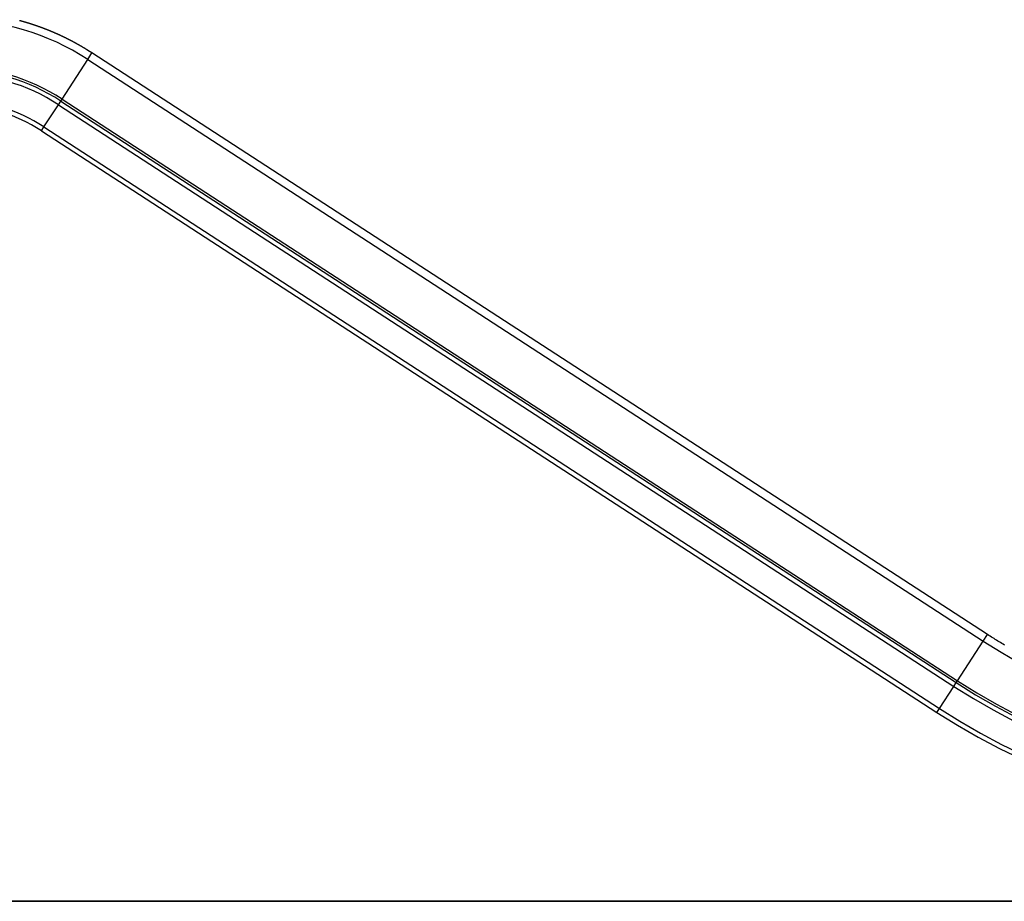
# Model space of a CAD drawing. Extents: x -44.3 to 44.3, y -21.5 to 21.5.
# Drawn here: x -2.4 to 15.4, y -14.5 to 1.4 of the extents above; entities that cross this region are included whole.
import ezdxf

# ---------------------------------------------------------------- set-up
doc = ezdxf.new("R2010")
doc.units = 0
doc.layers.get('0').update_dxf_attribs({"linetype": 'CONTINUOUS'})

msp = doc.modelspace()

# ---------------------------------------------------------------- linework, layer by layer
at = {"color": 0}
for points in [[(-1.1712, 0.7015), (-1.1712, 0.7015), (-1.308, 0.7868), (-1.4476, 0.867), (-1.5898, 0.942), (-1.7344, 1.0118), (-1.8811, 1.0762), (-2.03, 1.1353), (-2.1807, 1.1889), (-2.3334, 1.2372), (-2.4874, 1.2798), (-2.6431, 1.3169), (-2.8001, 1.3484), (-2.9584, 1.3744), (-3.1175, 1.3946), (-3.2777, 1.4091), (-3.4385, 1.4179), (-3.6, 1.4209)], [(-1.0947, 0.8193), (-1.1683, 0.8661), (-1.1683, 0.8661), (-1.1728, 0.8688), (-1.1776, 0.8718), (-1.1821, 0.8745), (-1.1869, 0.8775), (-1.1914, 0.8802), (-1.1962, 0.8832), (-1.2007, 0.886), (-1.2055, 0.889), (-1.21, 0.8917), (-1.2148, 0.8945), (-1.2193, 0.8972), (-1.2241, 0.9002), (-1.2286, 0.9029), (-1.2334, 0.9059), (-1.2382, 0.9086), (-1.243, 0.9116), (-1.243, 0.9116), (-1.2475, 0.9143), (-1.2523, 0.917), (-1.2569, 0.9197), (-1.2617, 0.9227), (-1.2662, 0.9254), (-1.271, 0.9281), (-1.2758, 0.9308), (-1.2806, 0.9338), (-1.2851, 0.9365), (-1.2899, 0.9392), (-1.2947, 0.9419), (-1.2995, 0.9447), (-1.3043, 0.9474), (-1.3091, 0.9501), (-1.3139, 0.9528), (-1.3187, 0.9558), (-1.3187, 0.9558), (-1.3232, 0.9584), (-1.328, 0.9611), (-1.3328, 0.9638), (-1.3376, 0.9665), (-1.3424, 0.9692), (-1.3472, 0.9719), (-1.352, 0.9746), (-1.3568, 0.9773), (-1.3616, 0.9798), (-1.3664, 0.9825), (-1.3712, 0.9852), (-1.376, 0.9879), (-1.3808, 0.9905), (-1.3856, 0.9932), (-1.3904, 0.9959), (-1.3953, 0.9986), (-1.3953, 0.9986), (-1.4001, 1.001), (-1.4049, 1.0037), (-1.4097, 1.0063), (-1.4145, 1.009), (-1.4193, 1.0114), (-1.4241, 1.0141), (-1.4289, 1.0168), (-1.434, 1.0195), (-1.4388, 1.0219), (-1.4436, 1.0246), (-1.4484, 1.027), (-1.4535, 1.0297), (-1.4583, 1.0321), (-1.4631, 1.0348), (-1.4679, 1.0373), (-1.473, 1.04), (-1.473, 1.04), (-1.4778, 1.0424), (-1.4826, 1.0449), (-1.4874, 1.0473), (-1.4925, 1.05), (-1.4973, 1.0524), (-1.5022, 1.0551), (-1.507, 1.0575), (-1.5121, 1.0602), (-1.5169, 1.0626), (-1.5219, 1.065), (-1.5267, 1.0674), (-1.5318, 1.0701), (-1.5366, 1.0725), (-1.5417, 1.075), (-1.5465, 1.0774), (-1.5516, 1.0801), (-1.5516, 1.0801), (-1.5564, 1.0825), (-1.5614, 1.0849), (-1.5662, 1.0873), (-1.5713, 1.0897), (-1.5761, 1.0921), (-1.5812, 1.0945), (-1.586, 1.0969), (-1.5911, 1.0995), (-1.5959, 1.1018), (-1.601, 1.1042), (-1.6058, 1.1066), (-1.6109, 1.109), (-1.6157, 1.1114), (-1.6208, 1.1138), (-1.6259, 1.1162), (-1.631, 1.1186), (-1.631, 1.1186), (-1.6358, 1.1207), (-1.6409, 1.1231), (-1.6459, 1.1255), (-1.651, 1.1279), (-1.6558, 1.1301), (-1.6609, 1.1325), (-1.666, 1.1349), (-1.6711, 1.1373), (-1.6759, 1.1394), (-1.681, 1.1418), (-1.6861, 1.1441), (-1.6912, 1.1465), (-1.696, 1.1486), (-1.7011, 1.151), (-1.7062, 1.1534), (-1.7113, 1.1558), (-1.7113, 1.1558), (-1.7161, 1.1579), (-1.7212, 1.1602), (-1.7263, 1.1623), (-1.7314, 1.1647), (-1.7365, 1.1668), (-1.7416, 1.1692), (-1.7467, 1.1713), (-1.7518, 1.1737), (-1.7568, 1.1758), (-1.7619, 1.1779), (-1.767, 1.18), (-1.7721, 1.1824), (-1.7772, 1.1845), (-1.7823, 1.1868), (-1.7874, 1.1889), (-1.7925, 1.1913), (-1.7925, 1.1913), (-1.7975, 1.1934), (-1.8026, 1.1955), (-1.8077, 1.1976), (-1.8128, 1.1998), (-1.8179, 1.2019), (-1.823, 1.204), (-1.8281, 1.2061), (-1.8332, 1.2085), (-1.8383, 1.2106), (-1.8434, 1.2127), (-1.8485, 1.2148), (-1.8536, 1.2169), (-1.8587, 1.219), (-1.8638, 1.2211), (-1.8689, 1.2232), (-1.8743, 1.2254), (-1.8743, 1.2254), (-1.8794, 1.2272), (-1.8845, 1.2293), (-1.8896, 1.2314), (-1.8948, 1.2335), (-1.8999, 1.2355), (-1.905, 1.2376), (-1.9101, 1.2397), (-1.9155, 1.2418), (-1.9206, 1.2436), (-1.9257, 1.2457), (-1.9308, 1.2477), (-1.9362, 1.2498), (-1.9413, 1.2516), (-1.9464, 1.2537), (-1.9515, 1.2558), (-1.9569, 1.2579), (-1.9569, 1.2579), (-1.962, 1.2597), (-1.9671, 1.2618), (-1.9722, 1.2636), (-1.9776, 1.2657), (-1.9827, 1.2675), (-1.9879, 1.2696), (-1.993, 1.2714), (-1.9984, 1.2735), (-2.0035, 1.2753), (-2.0087, 1.2772), (-2.0138, 1.279), (-2.0192, 1.2811), (-2.0243, 1.2829), (-2.0297, 1.2849), (-2.0348, 1.2867), (-2.0402, 1.2888), (-2.0402, 1.2888), (-2.0453, 1.2906), (-2.0505, 1.2924), (-2.0556, 1.2942), (-2.061, 1.2961), (-2.0661, 1.2979), (-2.0715, 1.2997), (-2.0766, 1.3015), (-2.082, 1.3036), (-2.0871, 1.3054), (-2.0925, 1.3072), (-2.0976, 1.309), (-2.103, 1.3108), (-2.1081, 1.3126), (-2.1135, 1.3144), (-2.1187, 1.3162), (-2.1241, 1.3182), (-2.1241, 1.3182), (-2.1292, 1.3197), (-2.1346, 1.3215), (-2.1397, 1.3233), (-2.1451, 1.3251), (-2.1502, 1.3268), (-2.1556, 1.3286), (-2.1608, 1.3304), (-2.1662, 1.3322), (-2.1713, 1.3337), (-2.1767, 1.3355), (-2.1819, 1.3372), (-2.1873, 1.339), (-2.1924, 1.3405), (-2.1978, 1.3423), (-2.2032, 1.3441), (-2.2086, 1.3459), (-2.2086, 1.3459), (-2.2137, 1.3474), (-2.2191, 1.3491), (-2.2243, 1.3506), (-2.2297, 1.3524), (-2.2348, 1.3539), (-2.2402, 1.3557), (-2.2456, 1.3572), (-2.251, 1.359), (-2.2561, 1.3605), (-2.2615, 1.3621), (-2.2669, 1.3636), (-2.2723, 1.3654), (-2.2774, 1.3669), (-2.2828, 1.3686), (-2.2882, 1.3701), (-2.2936, 1.3719), (-2.2936, 1.3719), (-2.2987, 1.3734), (-2.3041, 1.3749), (-2.3095, 1.3764), (-2.3149, 1.378), (-2.32, 1.3795), (-2.3254, 1.381), (-2.3308, 1.3825), (-2.3362, 1.3843), (-2.3413, 1.3858), (-2.3467, 1.3873), (-2.3521, 1.3888), (-2.3575, 1.3903), (-2.3629, 1.3918), (-2.3683, 1.3933), (-2.3737, 1.3948), (-2.3791, 1.3964), (-2.3791, 1.3964), (-2.3842, 1.3976), (-2.3896, 1.3991), (-2.395, 1.4006), (-2.4004, 1.4021), (-2.4057, 1.4034)], [(-1.1712, 0.7015), (-1.0947, 0.8193)], [(-1.1712, 0.7015), (-1.0947, 0.8193)], [(-1.1712, 0.7015), (-1.0947, 0.8193)], [(-1.1712, 0.7015), (-1.0947, 0.8193)], [(-1.1712, 0.7015), (-1.0947, 0.8193)], [(-1.1712, 0.7015), (-1.0947, 0.8193)], [(-1.1712, 0.7015), (-1.0947, 0.8193)], [(-1.1712, 0.7015), (-1.0947, 0.8193)], [(-1.1712, 0.7015), (-1.0947, 0.8193)], [(-1.1712, 0.7015), (-1.0947, 0.8193)], [(-1.1712, 0.7015), (-1.0947, 0.8193)], [(-1.1712, 0.7015), (-1.0947, 0.8193)], [(-1.1712, 0.7015), (-1.0947, 0.8193)], [(-1.1712, 0.7015), (-1.0947, 0.8193)], [(-1.1712, 0.7015), (-1.0947, 0.8193)], [(-1.1712, 0.7015), (-1.0947, 0.8193)], [(-1.1712, 0.7015), (-1.0947, 0.8193)], [(-1.1712, 0.7015), (-1.0947, 0.8193)], [(-1.1712, 0.7015), (-1.0947, 0.8193)], [(-1.1712, 0.7015), (-1.0947, 0.8193)], [(-1.1712, 0.7015), (-1.0947, 0.8193)], [(-1.0947, 0.8193), (-1.0947, 0.8193)], [(15.1202, -9.7108), (-1.0947, 0.8193)], [(15.1202, -9.7108), (-1.0947, 0.8193)], [(15.1202, -9.7108), (-1.0947, 0.8193)], [(15.1202, -9.7108), (-1.0947, 0.8193)], [(15.1202, -9.7108), (-1.0947, 0.8193)], [(15.1202, -9.7108), (-1.0947, 0.8193)], [(15.1202, -9.7108), (-1.0947, 0.8193)], [(15.1202, -9.7108), (-1.0947, 0.8193)], [(15.1202, -9.7108), (-1.0947, 0.8193)], [(15.1202, -9.7108), (-1.0947, 0.8193)], [(15.1202, -9.7108), (-1.0947, 0.8193)], [(15.1202, -9.7108), (-1.0947, 0.8193)], [(15.1202, -9.7108), (-1.0947, 0.8193)], [(15.1202, -9.7108), (-1.0947, 0.8193)], [(15.1202, -9.7108), (-1.0947, 0.8193)], [(15.1202, -9.7108), (-1.0947, 0.8193)], [(15.1202, -9.7108), (-1.0947, 0.8193)], [(15.1202, -9.7108), (-1.0947, 0.8193)], [(15.1202, -9.7108), (-1.0947, 0.8193)], [(15.1202, -9.7108), (-1.0947, 0.8193)], [(15.1202, -9.7108), (-1.0947, 0.8193)], [(-1.0947, 0.8193), (-1.0947, 0.8193)], [(-1.6374, -0.0163), (-1.6374, -0.0163), (-1.7479, 0.0527), (-1.8607, 0.1175), (-1.9755, 0.1781), (-2.0924, 0.2345), (-2.2109, 0.2864), (-2.3313, 0.3342), (-2.4531, 0.3775), (-2.5765, 0.4166), (-2.701, 0.4509), (-2.8268, 0.481), (-2.9537, 0.5064), (-3.0816, 0.5274), (-3.2102, 0.5437), (-3.3395, 0.5555), (-3.4694, 0.5626), (-3.6, 0.565)], [(-1.6374, -0.0163), (-1.1712, 0.7015)], [(-1.6374, -0.0163), (-1.1712, 0.7015)], [(-1.6374, -0.0163), (-1.1712, 0.7015)], [(-1.6374, -0.0163), (-1.1712, 0.7015)], [(-1.6374, -0.0163), (-1.1712, 0.7015)], [(-1.6374, -0.0163), (-1.1712, 0.7015)], [(-1.6374, -0.0163), (-1.1712, 0.7015)], [(-1.6374, -0.0163), (-1.1712, 0.7015)], [(-1.6374, -0.0163), (-1.1712, 0.7015)], [(-1.6374, -0.0163), (-1.1712, 0.7015)], [(-1.6374, -0.0163), (-1.1712, 0.7015)], [(-1.6374, -0.0163), (-1.1712, 0.7015)], [(-1.6374, -0.0163), (-1.1712, 0.7015)], [(-1.6374, -0.0163), (-1.1712, 0.7015)], [(-1.6374, -0.0163), (-1.1712, 0.7015)], [(-1.6374, -0.0163), (-1.1712, 0.7015)], [(-1.6374, -0.0163), (-1.1712, 0.7015)], [(-1.6374, -0.0163), (-1.1712, 0.7015)], [(-1.6374, -0.0163), (-1.1712, 0.7015)], [(-1.6374, -0.0163), (-1.1712, 0.7015)], [(-1.6374, -0.0163), (-1.1712, 0.7015)], [(-1.1712, 0.7015), (-1.1712, 0.7015)], [(-1.1712, 0.7015), (-1.1712, 0.7015)], [(-1.1712, 0.7015), (15.0437, -9.8286)], [(-1.1712, 0.7015), (15.0437, -9.8286)], [(-1.1712, 0.7015), (15.0437, -9.8286)], [(-1.1712, 0.7015), (15.0437, -9.8286)], [(-1.1712, 0.7015), (15.0437, -9.8286)], [(-1.1712, 0.7015), (15.0437, -9.8286)], [(-1.1712, 0.7015), (15.0437, -9.8286)], [(-1.1712, 0.7015), (15.0437, -9.8286)], [(-1.1712, 0.7015), (15.0437, -9.8286)], [(-1.1712, 0.7015), (15.0437, -9.8286)], [(-1.1712, 0.7015), (15.0437, -9.8286)], [(-1.1712, 0.7015), (15.0437, -9.8286)], [(-1.1712, 0.7015), (15.0437, -9.8286)], [(-1.1712, 0.7015), (15.0437, -9.8286)], [(-1.1712, 0.7015), (15.0437, -9.8286)], [(-1.1712, 0.7015), (15.0437, -9.8286)], [(-1.1712, 0.7015), (15.0437, -9.8286)], [(-1.1712, 0.7015), (15.0437, -9.8286)], [(-1.1712, 0.7015), (15.0437, -9.8286)], [(-1.1712, 0.7015), (15.0437, -9.8286)], [(-1.1712, 0.7015), (15.0437, -9.8286)], [(-1.1712, 0.7015), (-1.1712, 0.7015)], [(-1.6599, -0.051), (-1.6599, -0.051), (-1.7691, 0.0172), (-1.8807, 0.0813), (-1.9942, 0.1411), (-2.1097, 0.1969), (-2.2268, 0.2482), (-2.3458, 0.2955), (-2.4662, 0.3384), (-2.5882, 0.377), (-2.7112, 0.411), (-2.8356, 0.4407), (-2.961, 0.4658), (-3.0874, 0.4866), (-3.2145, 0.5027), (-3.3425, 0.5143), (-3.4709, 0.5213), (-3.6, 0.5237)], [(-1.7034, -0.1181), (-1.7034, -0.1181), (-1.8102, -0.0512), (-1.9192, 0.0113), (-2.0302, 0.0698), (-2.1432, 0.1243), (-2.2577, 0.1744), (-2.374, 0.2206), (-2.4917, 0.2624), (-2.6109, 0.3002), (-2.7312, 0.3334), (-2.8528, 0.3625), (-2.9753, 0.3871), (-3.099, 0.4074), (-3.2232, 0.4231), (-3.3483, 0.4345), (-3.4738, 0.4413), (-3.6, 0.4437)], [(-1.9647, -0.5204), (-1.9647, -0.5204), (-2.0551, -0.4637), (-2.1475, -0.4105), (-2.2414, -0.3606), (-2.337, -0.3144), (-2.4339, -0.2713), (-2.5323, -0.232), (-2.6319, -0.196), (-2.7328, -0.1638), (-2.8345, -0.135), (-2.9374, -0.1098), (-3.0411, -0.0882), (-3.1458, -0.0704), (-3.2509, -0.0561), (-3.3568, -0.0457), (-3.4631, -0.039), (-3.57, -0.0361)], [(-2.0097, -0.5897), (-2.0097, -0.5897), (-2.0976, -0.5346), (-2.1873, -0.4829), (-2.2786, -0.4344), (-2.3715, -0.3894), (-2.4657, -0.3476), (-2.5614, -0.3094), (-2.6582, -0.2744), (-2.7563, -0.2431), (-2.8551, -0.2149), (-2.9551, -0.1905), (-3.0559, -0.1695), (-3.1576, -0.1522), (-3.2599, -0.1384), (-3.3628, -0.1282), (-3.4661, -0.1216), (-3.57, -0.1188)], [(-1.9647, -0.5204), (-1.7034, -0.1181)], [(-1.9647, -0.5204), (-1.7034, -0.1181)], [(-1.9647, -0.5204), (-1.7034, -0.1181)], [(-1.9647, -0.5204), (-1.7034, -0.1181)], [(-1.9647, -0.5204), (-1.7034, -0.1181)], [(-1.9647, -0.5204), (-1.7034, -0.1181)], [(-1.9647, -0.5204), (-1.7034, -0.1181)], [(-1.9647, -0.5204), (-1.7034, -0.1181)], [(-1.9647, -0.5204), (-1.7034, -0.1181)], [(-1.9647, -0.5204), (-1.7034, -0.1181)], [(-1.9647, -0.5204), (-1.7034, -0.1181)], [(-1.9647, -0.5204), (-1.7034, -0.1181)], [(-1.9647, -0.5204), (-1.7034, -0.1181)], [(-1.9647, -0.5204), (-1.7034, -0.1181)], [(-1.9647, -0.5204), (-1.7034, -0.1181)], [(-1.9647, -0.5204), (-1.7034, -0.1181)], [(-1.9647, -0.5204), (-1.7034, -0.1181)], [(-1.9647, -0.5204), (-1.7034, -0.1181)], [(-1.9647, -0.5204), (-1.7034, -0.1181)], [(-1.9647, -0.5204), (-1.7034, -0.1181)], [(-1.9647, -0.5204), (-1.7034, -0.1181)], [(-1.7034, -0.1181), (-1.6599, -0.051)], [(-1.7034, -0.1181), (-1.6599, -0.051)], [(-1.7034, -0.1181), (-1.6599, -0.051)], [(-1.7034, -0.1181), (-1.6599, -0.051)], [(-1.7034, -0.1181), (-1.6599, -0.051)], [(-1.7034, -0.1181), (-1.6599, -0.051)], [(-1.7034, -0.1181), (-1.6599, -0.051)], [(-1.7034, -0.1181), (-1.6599, -0.051)], [(-1.7034, -0.1181), (-1.6599, -0.051)], [(-1.7034, -0.1181), (-1.6599, -0.051)], [(-1.7034, -0.1181), (-1.6599, -0.051)], [(-1.7034, -0.1181), (-1.6599, -0.051)], [(-1.7034, -0.1181), (-1.6599, -0.051)], [(-1.7034, -0.1181), (-1.6599, -0.051)], [(-1.7034, -0.1181), (-1.6599, -0.051)], [(-1.7034, -0.1181), (-1.6599, -0.051)], [(-1.7034, -0.1181), (-1.6599, -0.051)], [(-1.7034, -0.1181), (-1.6599, -0.051)], [(-1.7034, -0.1181), (-1.6599, -0.051)], [(-1.7034, -0.1181), (-1.6599, -0.051)], [(-1.7034, -0.1181), (-1.6599, -0.051)], [(-1.7034, -0.1181), (-1.7034, -0.1181)], [(-1.7034, -0.1181), (14.5115, -10.6481)], [(-1.7034, -0.1181), (14.5115, -10.6481)], [(-1.7034, -0.1181), (14.5115, -10.6481)], [(-1.7034, -0.1181), (14.5115, -10.6481)], [(-1.7034, -0.1181), (14.5115, -10.6481)], [(-1.7034, -0.1181), (14.5115, -10.6481)], [(-1.7034, -0.1181), (14.5115, -10.6481)], [(-1.7034, -0.1181), (14.5115, -10.6481)], [(-1.7034, -0.1181), (14.5115, -10.6481)], [(-1.7034, -0.1181), (14.5115, -10.6481)], [(-1.7034, -0.1181), (14.5115, -10.6481)], [(-1.7034, -0.1181), (14.5115, -10.6481)], [(-1.7034, -0.1181), (14.5115, -10.6481)], [(-1.7034, -0.1181), (14.5115, -10.6481)], [(-1.7034, -0.1181), (14.5115, -10.6481)], [(-1.7034, -0.1181), (14.5115, -10.6481)], [(-1.7034, -0.1181), (14.5115, -10.6481)], [(-1.7034, -0.1181), (14.5115, -10.6481)], [(-1.7034, -0.1181), (14.5115, -10.6481)], [(-1.7034, -0.1181), (14.5115, -10.6481)], [(-1.7034, -0.1181), (14.5115, -10.6481)], [(-1.7034, -0.1181), (-1.7034, -0.1181)], [(-1.7034, -0.1181), (-1.7034, -0.1181)], [(-1.6599, -0.051), (-1.6374, -0.0163)], [(-1.6599, -0.051), (-1.6374, -0.0163)], [(-1.6599, -0.051), (-1.6374, -0.0163)], [(-1.6599, -0.051), (-1.6374, -0.0163)], [(-1.6599, -0.051), (-1.6374, -0.0163)], [(-1.6599, -0.051), (-1.6374, -0.0163)], [(-1.6599, -0.051), (-1.6374, -0.0163)], [(-1.6599, -0.051), (-1.6374, -0.0163)], [(-1.6599, -0.051), (-1.6374, -0.0163)], [(-1.6599, -0.051), (-1.6374, -0.0163)], [(-1.6599, -0.051), (-1.6374, -0.0163)], [(-1.6599, -0.051), (-1.6374, -0.0163)], [(-1.6599, -0.051), (-1.6374, -0.0163)], [(-1.6599, -0.051), (-1.6374, -0.0163)], [(-1.6599, -0.051), (-1.6374, -0.0163)], [(-1.6599, -0.051), (-1.6374, -0.0163)], [(-1.6599, -0.051), (-1.6374, -0.0163)], [(-1.6599, -0.051), (-1.6374, -0.0163)], [(-1.6599, -0.051), (-1.6374, -0.0163)], [(-1.6599, -0.051), (-1.6374, -0.0163)], [(-1.6599, -0.051), (-1.6374, -0.0163)], [(-1.6599, -0.051), (-1.6599, -0.051)], [(-1.6599, -0.051), (14.5551, -10.581)], [(-1.6599, -0.051), (14.5551, -10.581)], [(-1.6599, -0.051), (14.5551, -10.581)], [(-1.6599, -0.051), (14.5551, -10.581)], [(-1.6599, -0.051), (14.5551, -10.581)], [(-1.6599, -0.051), (14.5551, -10.581)], [(-1.6599, -0.051), (14.5551, -10.581)], [(-1.6599, -0.051), (14.5551, -10.581)], [(-1.6599, -0.051), (14.5551, -10.581)], [(-1.6599, -0.051), (14.5551, -10.581)], [(-1.6599, -0.051), (14.5551, -10.581)], [(-1.6599, -0.051), (14.5551, -10.581)], [(-1.6599, -0.051), (14.5551, -10.581)], [(-1.6599, -0.051), (14.5551, -10.581)], [(-1.6599, -0.051), (14.5551, -10.581)], [(-1.6599, -0.051), (14.5551, -10.581)], [(-1.6599, -0.051), (14.5551, -10.581)], [(-1.6599, -0.051), (14.5551, -10.581)], [(-1.6599, -0.051), (14.5551, -10.581)], [(-1.6599, -0.051), (14.5551, -10.581)], [(-1.6599, -0.051), (14.5551, -10.581)], [(-1.6599, -0.051), (-1.6599, -0.051)], [(-1.6599, -0.051), (-1.6599, -0.051)], [(-1.6374, -0.0163), (-1.6374, -0.0163)], [(-1.6374, -0.0163), (-1.6374, -0.0163)], [(-1.6374, -0.0163), (-1.6374, -0.0163)], [(-1.6374, -0.0163), (14.5776, -10.5464)], [(-1.6374, -0.0163), (14.5776, -10.5464)], [(-1.6374, -0.0163), (14.5776, -10.5464)], [(-1.6374, -0.0163), (14.5776, -10.5464)], [(-1.6374, -0.0163), (14.5776, -10.5464)], [(-1.6374, -0.0163), (14.5776, -10.5464)], [(-1.6374, -0.0163), (14.5776, -10.5464)], [(-1.6374, -0.0163), (14.5776, -10.5464)], [(-1.6374, -0.0163), (14.5776, -10.5464)], [(-1.6374, -0.0163), (14.5776, -10.5464)], [(-1.6374, -0.0163), (14.5776, -10.5464)], [(-1.6374, -0.0163), (14.5776, -10.5464)], [(-1.6374, -0.0163), (14.5776, -10.5464)], [(-1.6374, -0.0163), (14.5776, -10.5464)], [(-1.6374, -0.0163), (14.5776, -10.5464)], [(-1.6374, -0.0163), (14.5776, -10.5464)], [(-1.6374, -0.0163), (14.5776, -10.5464)], [(-1.6374, -0.0163), (14.5776, -10.5464)], [(-1.6374, -0.0163), (14.5776, -10.5464)], [(-1.6374, -0.0163), (14.5776, -10.5464)], [(-1.6374, -0.0163), (14.5776, -10.5464)], [(-2.0097, -0.5897), (-1.9647, -0.5204)], [(-2.0097, -0.5897), (-1.9647, -0.5204)], [(-2.0097, -0.5897), (-1.9647, -0.5204)], [(-2.0097, -0.5897), (-1.9647, -0.5204)], [(-2.0097, -0.5897), (-1.9647, -0.5204)], [(-2.0097, -0.5897), (-1.9647, -0.5204)], [(-2.0097, -0.5897), (-1.9647, -0.5204)], [(-2.0097, -0.5897), (-1.9647, -0.5204)], [(-2.0097, -0.5897), (-1.9647, -0.5204)], [(-2.0097, -0.5897), (-1.9647, -0.5204)], [(-2.0097, -0.5897), (-1.9647, -0.5204)], [(-2.0097, -0.5897), (-1.9647, -0.5204)], [(-2.0097, -0.5897), (-1.9647, -0.5204)], [(-2.0097, -0.5897), (-1.9647, -0.5204)], [(-2.0097, -0.5897), (-1.9647, -0.5204)], [(-2.0097, -0.5897), (-1.9647, -0.5204)], [(-2.0097, -0.5897), (-1.9647, -0.5204)], [(-2.0097, -0.5897), (-1.9647, -0.5204)], [(-2.0097, -0.5897), (-1.9647, -0.5204)], [(-2.0097, -0.5897), (-1.9647, -0.5204)], [(-2.0097, -0.5897), (-1.9647, -0.5204)], [(-1.9647, -0.5204), (-1.9647, -0.5204)], [(-1.9647, -0.5204), (-1.9647, -0.5204)], [(-1.9647, -0.5204), (-1.9647, -0.5204)], [(-1.9647, -0.5204), (14.2502, -11.0504)], [(-1.9647, -0.5204), (14.2502, -11.0504)], [(-1.9647, -0.5204), (14.2502, -11.0504)], [(-1.9647, -0.5204), (14.2502, -11.0504)], [(-1.9647, -0.5204), (14.2502, -11.0504)], [(-1.9647, -0.5204), (14.2502, -11.0504)], [(-1.9647, -0.5204), (14.2502, -11.0504)], [(-1.9647, -0.5204), (14.2502, -11.0504)], [(-1.9647, -0.5204), (14.2502, -11.0504)], [(-1.9647, -0.5204), (14.2502, -11.0504)], [(-1.9647, -0.5204), (14.2502, -11.0504)], [(-1.9647, -0.5204), (14.2502, -11.0504)], [(-1.9647, -0.5204), (14.2502, -11.0504)], [(-1.9647, -0.5204), (14.2502, -11.0504)], [(-1.9647, -0.5204), (14.2502, -11.0504)], [(-1.9647, -0.5204), (14.2502, -11.0504)], [(-1.9647, -0.5204), (14.2502, -11.0504)], [(-1.9647, -0.5204), (14.2502, -11.0504)], [(-1.9647, -0.5204), (14.2502, -11.0504)], [(-1.9647, -0.5204), (14.2502, -11.0504)], [(-1.9647, -0.5204), (14.2502, -11.0504)], [(-2.0097, -0.5897), (-2.0097, -0.5897)], [(-2.0097, -0.5897), (14.2052, -11.1198)], [(-2.0097, -0.5897), (14.2052, -11.1198)], [(-2.0097, -0.5897), (14.2052, -11.1198)], [(-2.0097, -0.5897), (14.2052, -11.1198)], [(-2.0097, -0.5897), (14.2052, -11.1198)], [(-2.0097, -0.5897), (14.2052, -11.1198)], [(-2.0097, -0.5897), (14.2052, -11.1198)], [(-2.0097, -0.5897), (14.2052, -11.1198)], [(-2.0097, -0.5897), (14.2052, -11.1198)], [(-2.0097, -0.5897), (14.2052, -11.1198)], [(-2.0097, -0.5897), (14.2052, -11.1198)], [(-2.0097, -0.5897), (14.2052, -11.1198)], [(-2.0097, -0.5897), (14.2052, -11.1198)], [(-2.0097, -0.5897), (14.2052, -11.1198)], [(-2.0097, -0.5897), (14.2052, -11.1198)], [(-2.0097, -0.5897), (14.2052, -11.1198)], [(-2.0097, -0.5897), (14.2052, -11.1198)], [(-2.0097, -0.5897), (14.2052, -11.1198)], [(-2.0097, -0.5897), (14.2052, -11.1198)], [(-2.0097, -0.5897), (14.2052, -11.1198)], [(-2.0097, -0.5897), (14.2052, -11.1198)], [(-2.0097, -0.5897), (-2.0097, -0.5897)], [(15.0437, -9.8286), (15.1202, -9.7108)], [(15.0437, -9.8286), (15.1202, -9.7108)], [(15.0437, -9.8286), (15.1202, -9.7108)], [(15.0437, -9.8286), (15.1202, -9.7108)], [(15.0437, -9.8286), (15.1202, -9.7108)], [(15.0437, -9.8286), (15.1202, -9.7108)], [(15.0437, -9.8286), (15.1202, -9.7108)], [(15.0437, -9.8286), (15.1202, -9.7108)], [(15.0437, -9.8286), (15.1202, -9.7108)], [(15.0437, -9.8286), (15.1202, -9.7108)], [(15.0437, -9.8286), (15.1202, -9.7108)], [(15.0437, -9.8286), (15.1202, -9.7108)], [(15.0437, -9.8286), (15.1202, -9.7108)], [(15.0437, -9.8286), (15.1202, -9.7108)], [(15.0437, -9.8286), (15.1202, -9.7108)], [(15.0437, -9.8286), (15.1202, -9.7108)], [(15.0437, -9.8286), (15.1202, -9.7108)], [(15.0437, -9.8286), (15.1202, -9.7108)], [(15.0437, -9.8286), (15.1202, -9.7108)], [(15.0437, -9.8286), (15.1202, -9.7108)], [(15.0437, -9.8286), (15.1202, -9.7108)], [(15.4314, -9.8999), (15.4074, -9.8857), (15.3833, -9.8711), (15.3593, -9.8567), (15.3353, -9.8422), (15.3113, -9.8278), (15.2873, -9.8131), (15.2633, -9.7986), (15.2393, -9.7839), (15.2155, -9.7695), (15.1915, -9.7548), (15.1678, -9.7401), (15.1439, -9.7254), (15.1202, -9.7108)], [(15.1202, -9.7108), (15.1202, -9.7108)], [(15.1202, -9.7108), (15.1202, -9.7108)], [(14.5776, -10.5464), (15.0437, -9.8286)], [(14.5776, -10.5464), (15.0437, -9.8286)], [(14.5776, -10.5464), (15.0437, -9.8286)], [(14.5776, -10.5464), (15.0437, -9.8286)], [(14.5776, -10.5464), (15.0437, -9.8286)], [(14.5776, -10.5464), (15.0437, -9.8286)], [(14.5776, -10.5464), (15.0437, -9.8286)], [(14.5776, -10.5464), (15.0437, -9.8286)], [(14.5776, -10.5464), (15.0437, -9.8286)], [(14.5776, -10.5464), (15.0437, -9.8286)], [(14.5776, -10.5464), (15.0437, -9.8286)], [(14.5776, -10.5464), (15.0437, -9.8286)], [(14.5776, -10.5464), (15.0437, -9.8286)], [(14.5776, -10.5464), (15.0437, -9.8286)], [(14.5776, -10.5464), (15.0437, -9.8286)], [(14.5776, -10.5464), (15.0437, -9.8286)], [(14.5776, -10.5464), (15.0437, -9.8286)], [(14.5776, -10.5464), (15.0437, -9.8286)], [(14.5776, -10.5464), (15.0437, -9.8286)], [(14.5776, -10.5464), (15.0437, -9.8286)], [(14.5776, -10.5464), (15.0437, -9.8286)], [(15.0437, -9.8286), (15.0437, -9.8286)], [(15.0437, -9.8286), (15.0437, -9.8286), (15.3673, -10.0305), (15.6973, -10.2202), (16.0332, -10.3975), (16.3749, -10.5624), (16.7217, -10.7145), (17.0736, -10.8542), (17.4299, -10.981), (17.7906, -11.095), (18.1549, -11.1958), (18.5229, -11.2836), (18.8939, -11.358), (19.2679, -11.4194), (19.6441, -11.4671), (20.0226, -11.5014), (20.4027, -11.5221), (20.7844, -11.5291)], [(15.0437, -9.8286), (15.0437, -9.8286)], [(15.0437, -9.8286), (15.0437, -9.8286)], [(14.2502, -11.0504), (14.5115, -10.6481)], [(14.2502, -11.0504), (14.5115, -10.6481)], [(14.2502, -11.0504), (14.5115, -10.6481)], [(14.2502, -11.0504), (14.5115, -10.6481)], [(14.2502, -11.0504), (14.5115, -10.6481)], [(14.2502, -11.0504), (14.5115, -10.6481)], [(14.2502, -11.0504), (14.5115, -10.6481)], [(14.2502, -11.0504), (14.5115, -10.6481)], [(14.2502, -11.0504), (14.5115, -10.6481)], [(14.2502, -11.0504), (14.5115, -10.6481)], [(14.2502, -11.0504), (14.5115, -10.6481)], [(14.2502, -11.0504), (14.5115, -10.6481)], [(14.2502, -11.0504), (14.5115, -10.6481)], [(14.2502, -11.0504), (14.5115, -10.6481)], [(14.2502, -11.0504), (14.5115, -10.6481)], [(14.2502, -11.0504), (14.5115, -10.6481)], [(14.2502, -11.0504), (14.5115, -10.6481)], [(14.2502, -11.0504), (14.5115, -10.6481)], [(14.2502, -11.0504), (14.5115, -10.6481)], [(14.2502, -11.0504), (14.5115, -10.6481)], [(14.2502, -11.0504), (14.5115, -10.6481)], [(14.5115, -10.6481), (14.5551, -10.581)], [(14.5115, -10.6481), (14.5551, -10.581)], [(14.5115, -10.6481), (14.5551, -10.581)], [(14.5115, -10.6481), (14.5551, -10.581)], [(14.5115, -10.6481), (14.5551, -10.581)], [(14.5115, -10.6481), (14.5551, -10.581)], [(14.5115, -10.6481), (14.5551, -10.581)], [(14.5115, -10.6481), (14.5551, -10.581)], [(14.5115, -10.6481), (14.5551, -10.581)], [(14.5115, -10.6481), (14.5551, -10.581)], [(14.5115, -10.6481), (14.5551, -10.581)], [(14.5115, -10.6481), (14.5551, -10.581)], [(14.5115, -10.6481), (14.5551, -10.581)], [(14.5115, -10.6481), (14.5551, -10.581)], [(14.5115, -10.6481), (14.5551, -10.581)], [(14.5115, -10.6481), (14.5551, -10.581)], [(14.5115, -10.6481), (14.5551, -10.581)], [(14.5115, -10.6481), (14.5551, -10.581)], [(14.5115, -10.6481), (14.5551, -10.581)], [(14.5115, -10.6481), (14.5551, -10.581)], [(14.5115, -10.6481), (14.5551, -10.581)], [(14.5115, -10.6481), (14.5115, -10.6481), (14.8651, -10.8687), (15.2257, -11.0761), (15.5928, -11.2698), (15.9662, -11.45), (16.3452, -11.6162), (16.7297, -11.7688), (17.1191, -11.9073), (17.5132, -12.0319), (17.9113, -12.142), (18.3134, -12.238), (18.7188, -12.3194), (19.1274, -12.3864), (19.5385, -12.4386), (19.952, -12.4761), (20.3674, -12.4986), (20.7844, -12.5063)], [(14.5115, -10.6481), (14.5115, -10.6481)], [(14.5115, -10.6481), (14.5115, -10.6481)], [(14.5115, -10.6481), (14.5115, -10.6481)], [(14.5551, -10.581), (14.5776, -10.5464)], [(14.5551, -10.581), (14.5776, -10.5464)], [(14.5551, -10.581), (14.5776, -10.5464)], [(14.5551, -10.581), (14.5776, -10.5464)], [(14.5551, -10.581), (14.5776, -10.5464)], [(14.5551, -10.581), (14.5776, -10.5464)], [(14.5551, -10.581), (14.5776, -10.5464)], [(14.5551, -10.581), (14.5776, -10.5464)], [(14.5551, -10.581), (14.5776, -10.5464)], [(14.5551, -10.581), (14.5776, -10.5464)], [(14.5551, -10.581), (14.5776, -10.5464)], [(14.5551, -10.581), (14.5776, -10.5464)], [(14.5551, -10.581), (14.5776, -10.5464)], [(14.5551, -10.581), (14.5776, -10.5464)], [(14.5551, -10.581), (14.5776, -10.5464)], [(14.5551, -10.581), (14.5776, -10.5464)], [(14.5551, -10.581), (14.5776, -10.5464)], [(14.5551, -10.581), (14.5776, -10.5464)], [(14.5551, -10.581), (14.5776, -10.5464)], [(14.5551, -10.581), (14.5776, -10.5464)], [(14.5551, -10.581), (14.5776, -10.5464)], [(14.5551, -10.581), (14.5551, -10.581), (14.9063, -10.8), (15.2644, -11.0059), (15.6289, -11.1983), (15.9997, -11.3772), (16.3761, -11.5424), (16.7579, -11.6939), (17.1445, -11.8315), (17.5359, -11.9552), (17.9312, -12.0646), (18.3304, -12.1598), (18.7331, -12.2406), (19.1389, -12.3072), (19.5472, -12.359), (19.9578, -12.3963), (20.3703, -12.4187), (20.7844, -12.4263)], [(14.5551, -10.581), (14.5551, -10.581)], [(14.5551, -10.581), (14.5551, -10.581)], [(14.5551, -10.581), (14.5551, -10.581)], [(14.5776, -10.5464), (14.5776, -10.5464)], [(14.5776, -10.5464), (14.5776, -10.5464), (14.9274, -10.7646), (15.2842, -10.9698), (15.6474, -11.1615), (16.0169, -11.3398), (16.3919, -11.5044), (16.7723, -11.6553), (17.1576, -11.7923), (17.5476, -11.9156), (17.9415, -12.0246), (18.3394, -12.1195), (18.7406, -12.2), (19.1449, -12.2663), (19.5517, -12.3179), (19.9608, -12.3551), (20.3718, -12.3775), (20.7844, -12.385)], [(14.5776, -10.5464), (14.5776, -10.5464)], [(14.5776, -10.5464), (14.5776, -10.5464)], [(14.2052, -11.1198), (14.2502, -11.0504)], [(14.2052, -11.1198), (14.2502, -11.0504)], [(14.2052, -11.1198), (14.2502, -11.0504)], [(14.2052, -11.1198), (14.2502, -11.0504)], [(14.2052, -11.1198), (14.2502, -11.0504)], [(14.2052, -11.1198), (14.2502, -11.0504)], [(14.2052, -11.1198), (14.2502, -11.0504)], [(14.2052, -11.1198), (14.2502, -11.0504)], [(14.2052, -11.1198), (14.2502, -11.0504)], [(14.2052, -11.1198), (14.2502, -11.0504)], [(14.2052, -11.1198), (14.2502, -11.0504)], [(14.2052, -11.1198), (14.2502, -11.0504)], [(14.2052, -11.1198), (14.2502, -11.0504)], [(14.2052, -11.1198), (14.2502, -11.0504)], [(14.2052, -11.1198), (14.2502, -11.0504)], [(14.2052, -11.1198), (14.2502, -11.0504)], [(14.2052, -11.1198), (14.2502, -11.0504)], [(14.2052, -11.1198), (14.2502, -11.0504)], [(14.2052, -11.1198), (14.2502, -11.0504)], [(14.2052, -11.1198), (14.2502, -11.0504)], [(14.2052, -11.1198), (14.2502, -11.0504)], [(14.2502, -11.0504), (14.2502, -11.0504)], [(14.2502, -11.0504), (14.2502, -11.0504), (14.6185, -11.2802), (14.9942, -11.4961), (15.3765, -11.6979), (15.7655, -11.8857), (16.1603, -12.0589), (16.5608, -12.2179), (16.9664, -12.3622), (17.3769, -12.4919), (17.7916, -12.6066), (18.2104, -12.7065), (18.6327, -12.7913), (19.0583, -12.8611), (19.4866, -12.9155), (19.9173, -12.9545), (20.35, -12.978), (20.7844, -12.986)], [(14.2502, -11.0504), (14.2502, -11.0504)], [(14.2502, -11.0504), (14.2502, -11.0504)], [(14.2052, -11.1198), (14.2052, -11.1198), (14.5761, -11.3511), (14.9543, -11.5686), (15.3393, -11.7718), (15.7309, -11.9608), (16.1284, -12.1351), (16.5317, -12.2952), (16.9401, -12.4405), (17.3534, -12.5711), (17.7709, -12.6866), (18.1926, -12.7872), (18.6179, -12.8725), (19.0465, -12.9428), (19.4777, -12.9976), (19.9114, -13.0369), (20.347, -13.0606), (20.7844, -13.0686)], [(14.2052, -11.1198), (14.2052, -11.1198)], [(14.2052, -11.1198), (14.2052, -11.1198)], [(0.8025, -14.5386), (-14.3, -14.5386)], [(0.8025, -14.5386), (-14.3, -14.5386)], [(0.8025, -14.5386), (-14.3, -14.5386)], [(0.8025, -14.5386), (-14.3, -14.5386)], [(0.8025, -14.5386), (-14.3, -14.5386)], [(0.8025, -14.5386), (-14.3, -14.5386)], [(0.8025, -14.5386), (-14.3, -14.5386)], [(0.8025, -14.5386), (-14.3, -14.5386)], [(0.8025, -14.5386), (-14.3, -14.5386)], [(0.8025, -14.5386), (-14.3, -14.5386)], [(0.8025, -14.5386), (-14.3, -14.5386)], [(0.8025, -14.5386), (-14.3, -14.5386)], [(0.8025, -14.5386), (-14.3, -14.5386)], [(0.8025, -14.5386), (-14.3, -14.5386)], [(0.8025, -14.5386), (-14.3, -14.5386)], [(0.8025, -14.5386), (-14.3, -14.5386)], [(0.8025, -14.5386), (-14.3, -14.5386)], [(0.8025, -14.5386), (-14.3, -14.5386)], [(0.8025, -14.5386), (-14.3, -14.5386)], [(0.8025, -14.5386), (-14.3, -14.5386)], [(0.8025, -14.5386), (-14.3, -14.5386)], [(-14.3, -14.5396), (0.8025, -14.5396)], [(-14.3, -14.5396), (0.8025, -14.5396)], [(-14.3, -14.5396), (0.8025, -14.5396)], [(-14.3, -14.5396), (0.8025, -14.5396)], [(-14.3, -14.5396), (0.8025, -14.5396)], [(-14.3, -14.5396), (0.8025, -14.5396)], [(-14.3, -14.5396), (0.8025, -14.5396)], [(-14.3, -14.5396), (0.8025, -14.5396)], [(-14.3, -14.5396), (0.8025, -14.5396)], [(-14.3, -14.5396), (0.8025, -14.5396)], [(-14.3, -14.5396), (0.8025, -14.5396)], [(-14.3, -14.5396), (0.8025, -14.5396)], [(-14.3, -14.5396), (0.8025, -14.5396)], [(-14.3, -14.5396), (0.8025, -14.5396)], [(-14.3, -14.5396), (0.8025, -14.5396)], [(-14.3, -14.5396), (0.8025, -14.5396)], [(-14.3, -14.5396), (0.8025, -14.5396)], [(-14.3, -14.5396), (0.8025, -14.5396)], [(-14.3, -14.5396), (0.8025, -14.5396)], [(-14.3, -14.5396), (0.8025, -14.5396)], [(-14.3, -14.5396), (0.8025, -14.5396)], [(0.8025, -14.5386), (0.8025, -14.5386)], [(5.1872, -14.5386), (0.8025, -14.5386)], [(5.1872, -14.5386), (0.8025, -14.5386)], [(5.1872, -14.5386), (0.8025, -14.5386)], [(5.1872, -14.5386), (0.8025, -14.5386)], [(5.1872, -14.5386), (0.8025, -14.5386)], [(5.1872, -14.5386), (0.8025, -14.5386)], [(5.1872, -14.5386), (0.8025, -14.5386)], [(5.1872, -14.5386), (0.8025, -14.5386)], [(5.1872, -14.5386), (0.8025, -14.5386)], [(5.1872, -14.5386), (0.8025, -14.5386)], [(5.1872, -14.5386), (0.8025, -14.5386)], [(5.1872, -14.5386), (0.8025, -14.5386)], [(5.1872, -14.5386), (0.8025, -14.5386)], [(5.1872, -14.5386), (0.8025, -14.5386)], [(5.1872, -14.5386), (0.8025, -14.5386)], [(5.1872, -14.5386), (0.8025, -14.5386)], [(5.1872, -14.5386), (0.8025, -14.5386)], [(5.1872, -14.5386), (0.8025, -14.5386)], [(5.1872, -14.5386), (0.8025, -14.5386)], [(5.1872, -14.5386), (0.8025, -14.5386)], [(5.1872, -14.5386), (0.8025, -14.5386)], [(0.8025, -14.5386), (0.8025, -14.5386)], [(0.8025, -14.5386), (0.8025, -14.5386)], [(0.8025, -14.5386), (0.8025, -14.5396)], [(0.8025, -14.5386), (0.8025, -14.5396)], [(0.8025, -14.5386), (0.8025, -14.5396)], [(0.8025, -14.5386), (0.8025, -14.5396)], [(0.8025, -14.5386), (0.8025, -14.5396)], [(0.8025, -14.5386), (0.8025, -14.5396)], [(0.8025, -14.5386), (0.8025, -14.5396)], [(0.8025, -14.5386), (0.8025, -14.5396)], [(0.8025, -14.5386), (0.8025, -14.5396)], [(0.8025, -14.5386), (0.8025, -14.5396)], [(0.8025, -14.5386), (0.8025, -14.5396)], [(0.8025, -14.5386), (0.8025, -14.5396)], [(0.8025, -14.5386), (0.8025, -14.5396)], [(0.8025, -14.5386), (0.8025, -14.5396)], [(0.8025, -14.5386), (0.8025, -14.5396)], [(0.8025, -14.5386), (0.8025, -14.5396)], [(0.8025, -14.5386), (0.8025, -14.5396)], [(0.8025, -14.5386), (0.8025, -14.5396)], [(0.8025, -14.5386), (0.8025, -14.5396)], [(0.8025, -14.5386), (0.8025, -14.5396)], [(0.8025, -14.5386), (0.8025, -14.5396)], [(0.8025, -14.5396), (0.8025, -14.5396)], [(0.8025, -14.5396), (5.1872, -14.5396)], [(0.8025, -14.5396), (5.1872, -14.5396)], [(0.8025, -14.5396), (5.1872, -14.5396)], [(0.8025, -14.5396), (5.1872, -14.5396)], [(0.8025, -14.5396), (5.1872, -14.5396)], [(0.8025, -14.5396), (5.1872, -14.5396)], [(0.8025, -14.5396), (5.1872, -14.5396)], [(0.8025, -14.5396), (5.1872, -14.5396)], [(0.8025, -14.5396), (5.1872, -14.5396)], [(0.8025, -14.5396), (5.1872, -14.5396)], [(0.8025, -14.5396), (5.1872, -14.5396)], [(0.8025, -14.5396), (5.1872, -14.5396)], [(0.8025, -14.5396), (5.1872, -14.5396)], [(0.8025, -14.5396), (5.1872, -14.5396)], [(0.8025, -14.5396), (5.1872, -14.5396)], [(0.8025, -14.5396), (5.1872, -14.5396)], [(0.8025, -14.5396), (5.1872, -14.5396)], [(0.8025, -14.5396), (5.1872, -14.5396)], [(0.8025, -14.5396), (5.1872, -14.5396)], [(0.8025, -14.5396), (5.1872, -14.5396)], [(0.8025, -14.5396), (5.1872, -14.5396)], [(0.8025, -14.5396), (0.8025, -14.5396)], [(0.8025, -14.5396), (0.8025, -14.5396)], [(5.1872, -14.5386), (5.1872, -14.5386)], [(5.1872, -14.5386), (5.1872, -14.5386)], [(5.4423, -14.5386), (5.1872, -14.5386)], [(5.4423, -14.5386), (5.1872, -14.5386)], [(5.4423, -14.5386), (5.1872, -14.5386)], [(5.4423, -14.5386), (5.1872, -14.5386)], [(5.4423, -14.5386), (5.1872, -14.5386)], [(5.4423, -14.5386), (5.1872, -14.5386)], [(5.4423, -14.5386), (5.1872, -14.5386)], [(5.4423, -14.5386), (5.1872, -14.5386)], [(5.4423, -14.5386), (5.1872, -14.5386)], [(5.4423, -14.5386), (5.1872, -14.5386)], [(5.4423, -14.5386), (5.1872, -14.5386)], [(5.4423, -14.5386), (5.1872, -14.5386)], [(5.4423, -14.5386), (5.1872, -14.5386)], [(5.4423, -14.5386), (5.1872, -14.5386)], [(5.4423, -14.5386), (5.1872, -14.5386)], [(5.4423, -14.5386), (5.1872, -14.5386)], [(5.4423, -14.5386), (5.1872, -14.5386)], [(5.4423, -14.5386), (5.1872, -14.5386)], [(5.4423, -14.5386), (5.1872, -14.5386)], [(5.4423, -14.5386), (5.1872, -14.5386)], [(5.4423, -14.5386), (5.1872, -14.5386)], [(5.1872, -14.5386), (5.1872, -14.5386)], [(5.1872, -14.5396), (5.1872, -14.5386)], [(5.1872, -14.5396), (5.1872, -14.5386)], [(5.1872, -14.5396), (5.1872, -14.5386)], [(5.1872, -14.5396), (5.1872, -14.5386)], [(5.1872, -14.5396), (5.1872, -14.5386)], [(5.1872, -14.5396), (5.1872, -14.5386)], [(5.1872, -14.5396), (5.1872, -14.5386)], [(5.1872, -14.5396), (5.1872, -14.5386)], [(5.1872, -14.5396), (5.1872, -14.5386)], [(5.1872, -14.5396), (5.1872, -14.5386)], [(5.1872, -14.5396), (5.1872, -14.5386)], [(5.1872, -14.5396), (5.1872, -14.5386)], [(5.1872, -14.5396), (5.1872, -14.5386)], [(5.1872, -14.5396), (5.1872, -14.5386)], [(5.1872, -14.5396), (5.1872, -14.5386)], [(5.1872, -14.5396), (5.1872, -14.5386)], [(5.1872, -14.5396), (5.1872, -14.5386)], [(5.1872, -14.5396), (5.1872, -14.5386)], [(5.1872, -14.5396), (5.1872, -14.5386)], [(5.1872, -14.5396), (5.1872, -14.5386)], [(5.1872, -14.5396), (5.1872, -14.5386)], [(5.1872, -14.5396), (5.1872, -14.5396)], [(5.1872, -14.5396), (5.1872, -14.5396)], [(5.1872, -14.5396), (5.4423, -14.5396)], [(5.1872, -14.5396), (5.4423, -14.5396)], [(5.1872, -14.5396), (5.4423, -14.5396)], [(5.1872, -14.5396), (5.4423, -14.5396)], [(5.1872, -14.5396), (5.4423, -14.5396)], [(5.1872, -14.5396), (5.4423, -14.5396)], [(5.1872, -14.5396), (5.4423, -14.5396)], [(5.1872, -14.5396), (5.4423, -14.5396)], [(5.1872, -14.5396), (5.4423, -14.5396)], [(5.1872, -14.5396), (5.4423, -14.5396)], [(5.1872, -14.5396), (5.4423, -14.5396)], [(5.1872, -14.5396), (5.4423, -14.5396)], [(5.1872, -14.5396), (5.4423, -14.5396)], [(5.1872, -14.5396), (5.4423, -14.5396)], [(5.1872, -14.5396), (5.4423, -14.5396)], [(5.1872, -14.5396), (5.4423, -14.5396)], [(5.1872, -14.5396), (5.4423, -14.5396)], [(5.1872, -14.5396), (5.4423, -14.5396)], [(5.1872, -14.5396), (5.4423, -14.5396)], [(5.1872, -14.5396), (5.4423, -14.5396)], [(5.1872, -14.5396), (5.4423, -14.5396)], [(5.1872, -14.5396), (5.1872, -14.5396)], [(5.4423, -14.5386), (5.4423, -14.5386)], [(13.3, -14.5386), (5.4423, -14.5386)], [(13.3, -14.5386), (5.4423, -14.5386)], [(13.3, -14.5386), (5.4423, -14.5386)], [(13.3, -14.5386), (5.4423, -14.5386)], [(13.3, -14.5386), (5.4423, -14.5386)], [(13.3, -14.5386), (5.4423, -14.5386)], [(13.3, -14.5386), (5.4423, -14.5386)], [(13.3, -14.5386), (5.4423, -14.5386)], [(13.3, -14.5386), (5.4423, -14.5386)], [(13.3, -14.5386), (5.4423, -14.5386)], [(13.3, -14.5386), (5.4423, -14.5386)], [(13.3, -14.5386), (5.4423, -14.5386)], [(13.3, -14.5386), (5.4423, -14.5386)], [(13.3, -14.5386), (5.4423, -14.5386)], [(13.3, -14.5386), (5.4423, -14.5386)], [(13.3, -14.5386), (5.4423, -14.5386)], [(13.3, -14.5386), (5.4423, -14.5386)], [(13.3, -14.5386), (5.4423, -14.5386)], [(13.3, -14.5386), (5.4423, -14.5386)], [(13.3, -14.5386), (5.4423, -14.5386)], [(13.3, -14.5386), (5.4423, -14.5386)], [(5.4423, -14.5386), (5.4423, -14.5386)], [(5.4423, -14.5386), (5.4423, -14.5396)], [(5.4423, -14.5386), (5.4423, -14.5396)], [(5.4423, -14.5386), (5.4423, -14.5396)], [(5.4423, -14.5386), (5.4423, -14.5396)], [(5.4423, -14.5386), (5.4423, -14.5396)], [(5.4423, -14.5386), (5.4423, -14.5396)], [(5.4423, -14.5386), (5.4423, -14.5396)], [(5.4423, -14.5386), (5.4423, -14.5396)], [(5.4423, -14.5386), (5.4423, -14.5396)], [(5.4423, -14.5386), (5.4423, -14.5396)], [(5.4423, -14.5386), (5.4423, -14.5396)], [(5.4423, -14.5386), (5.4423, -14.5396)], [(5.4423, -14.5386), (5.4423, -14.5396)], [(5.4423, -14.5386), (5.4423, -14.5396)], [(5.4423, -14.5386), (5.4423, -14.5396)], [(5.4423, -14.5386), (5.4423, -14.5396)], [(5.4423, -14.5386), (5.4423, -14.5396)], [(5.4423, -14.5386), (5.4423, -14.5396)], [(5.4423, -14.5386), (5.4423, -14.5396)], [(5.4423, -14.5386), (5.4423, -14.5396)], [(5.4423, -14.5386), (5.4423, -14.5396)], [(5.4423, -14.5386), (5.4423, -14.5386)], [(5.4423, -14.5396), (5.4423, -14.5396)], [(5.4423, -14.5396), (5.4423, -14.5396)], [(5.4423, -14.5396), (13.3, -14.5396)], [(5.4423, -14.5396), (13.3, -14.5396)], [(5.4423, -14.5396), (13.3, -14.5396)], [(5.4423, -14.5396), (13.3, -14.5396)], [(5.4423, -14.5396), (13.3, -14.5396)], [(5.4423, -14.5396), (13.3, -14.5396)], [(5.4423, -14.5396), (13.3, -14.5396)], [(5.4423, -14.5396), (13.3, -14.5396)], [(5.4423, -14.5396), (13.3, -14.5396)], [(5.4423, -14.5396), (13.3, -14.5396)], [(5.4423, -14.5396), (13.3, -14.5396)], [(5.4423, -14.5396), (13.3, -14.5396)], [(5.4423, -14.5396), (13.3, -14.5396)], [(5.4423, -14.5396), (13.3, -14.5396)], [(5.4423, -14.5396), (13.3, -14.5396)], [(5.4423, -14.5396), (13.3, -14.5396)], [(5.4423, -14.5396), (13.3, -14.5396)], [(5.4423, -14.5396), (13.3, -14.5396)], [(5.4423, -14.5396), (13.3, -14.5396)], [(5.4423, -14.5396), (13.3, -14.5396)], [(5.4423, -14.5396), (13.3, -14.5396)], [(5.4423, -14.5396), (5.4423, -14.5396)], [(13.3, -14.5386), (13.3, -14.5386)], [(25.1427, -14.5386), (13.3, -14.5386)], [(25.1427, -14.5386), (13.3, -14.5386)], [(25.1427, -14.5386), (13.3, -14.5386)], [(25.1427, -14.5386), (13.3, -14.5386)], [(25.1427, -14.5386), (13.3, -14.5386)], [(25.1427, -14.5386), (13.3, -14.5386)], [(25.1427, -14.5386), (13.3, -14.5386)], [(25.1427, -14.5386), (13.3, -14.5386)], [(25.1427, -14.5386), (13.3, -14.5386)], [(25.1427, -14.5386), (13.3, -14.5386)], [(25.1427, -14.5386), (13.3, -14.5386)], [(25.1427, -14.5386), (13.3, -14.5386)], [(25.1427, -14.5386), (13.3, -14.5386)], [(25.1427, -14.5386), (13.3, -14.5386)], [(25.1427, -14.5386), (13.3, -14.5386)], [(25.1427, -14.5386), (13.3, -14.5386)], [(25.1427, -14.5386), (13.3, -14.5386)], [(25.1427, -14.5386), (13.3, -14.5386)], [(25.1427, -14.5386), (13.3, -14.5386)], [(25.1427, -14.5386), (13.3, -14.5386)], [(25.1427, -14.5386), (13.3, -14.5386)], [(13.3, -14.5386), (13.3, -14.5386)], [(13.3, -14.5386), (13.3, -14.5386)], [(13.3, -14.5386), (13.3, -14.5396)], [(13.3, -14.5386), (13.3, -14.5396)], [(13.3, -14.5386), (13.3, -14.5396)], [(13.3, -14.5386), (13.3, -14.5396)], [(13.3, -14.5386), (13.3, -14.5396)], [(13.3, -14.5386), (13.3, -14.5396)], [(13.3, -14.5386), (13.3, -14.5396)], [(13.3, -14.5386), (13.3, -14.5396)], [(13.3, -14.5386), (13.3, -14.5396)], [(13.3, -14.5386), (13.3, -14.5396)], [(13.3, -14.5386), (13.3, -14.5396)], [(13.3, -14.5386), (13.3, -14.5396)], [(13.3, -14.5386), (13.3, -14.5396)], [(13.3, -14.5386), (13.3, -14.5396)], [(13.3, -14.5386), (13.3, -14.5396)], [(13.3, -14.5386), (13.3, -14.5396)], [(13.3, -14.5386), (13.3, -14.5396)], [(13.3, -14.5386), (13.3, -14.5396)], [(13.3, -14.5386), (13.3, -14.5396)], [(13.3, -14.5386), (13.3, -14.5396)], [(13.3, -14.5386), (13.3, -14.5396)], [(13.3, -14.5396), (13.3, -14.5396)], [(13.3, -14.5396), (25.1427, -14.5396)], [(13.3, -14.5396), (25.1427, -14.5396)], [(13.3, -14.5396), (25.1427, -14.5396)], [(13.3, -14.5396), (25.1427, -14.5396)], [(13.3, -14.5396), (25.1427, -14.5396)], [(13.3, -14.5396), (25.1427, -14.5396)], [(13.3, -14.5396), (25.1427, -14.5396)], [(13.3, -14.5396), (25.1427, -14.5396)], [(13.3, -14.5396), (25.1427, -14.5396)], [(13.3, -14.5396), (25.1427, -14.5396)], [(13.3, -14.5396), (25.1427, -14.5396)], [(13.3, -14.5396), (25.1427, -14.5396)], [(13.3, -14.5396), (25.1427, -14.5396)], [(13.3, -14.5396), (25.1427, -14.5396)], [(13.3, -14.5396), (25.1427, -14.5396)], [(13.3, -14.5396), (25.1427, -14.5396)], [(13.3, -14.5396), (25.1427, -14.5396)], [(13.3, -14.5396), (25.1427, -14.5396)], [(13.3, -14.5396), (25.1427, -14.5396)], [(13.3, -14.5396), (25.1427, -14.5396)], [(13.3, -14.5396), (25.1427, -14.5396)], [(13.3, -14.5396), (13.3, -14.5396)], [(13.3, -14.5396), (13.3, -14.5396)]]:
    msp.add_lwpolyline(points, dxfattribs=at)

doc.saveas('drawing.dxf')
